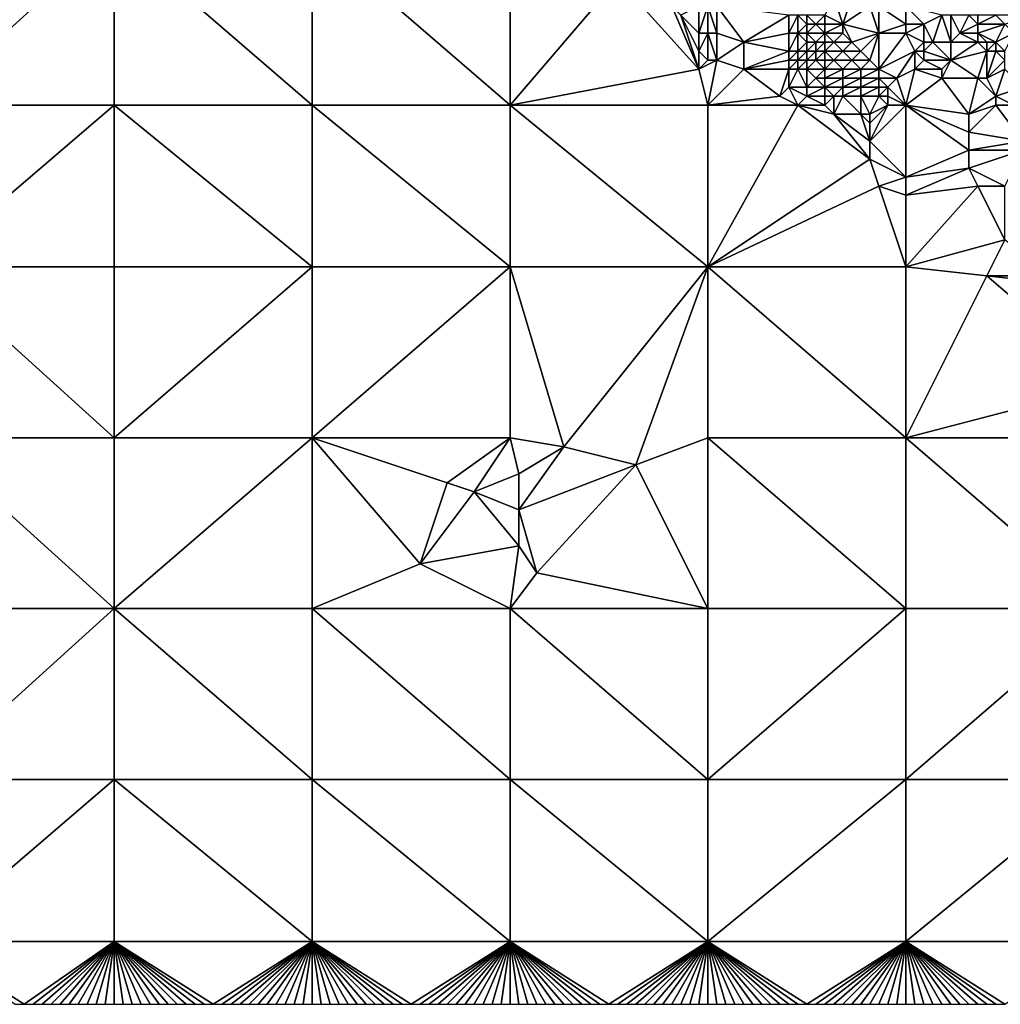
# Model space of a CAD drawing. Units: metres. Extents: x 78750 to 79375, y 347500 to 348000.
# Drawn here: x 78864 to 78972, y 347500 to 347610 of the extents above; entities that cross this region are included whole.
import ezdxf

# ---------------------------------------------------------------- set-up
doc = ezdxf.new("R2010")
doc.units = ezdxf.units.M
doc.layers.add('Terrain', color=15, linetype='Continuous')

msp = doc.modelspace()

# ---------------------------------------------------------------- linework, layer by layer
at = {"layer": 'Terrain'}
for points in [[(78853, 347619, 251.42), (78853, 347600, 251.36), (78874, 347619, 251.38), (78853, 347619, 251.42)], [(78874, 347619, 251.38), (78853, 347600, 251.36), (78874, 347600, 251.33), (78874, 347619, 251.38)], [(78896, 347600, 251.32), (78874, 347619, 251.38), (78874, 347600, 251.33), (78896, 347600, 251.32)], [(78896, 347619, 251.32), (78874, 347619, 251.38), (78896, 347600, 251.32), (78896, 347619, 251.32)], [(78896, 347619, 251.32), (78896, 347600, 251.32), (78918, 347600, 251.4), (78896, 347619, 251.32)], [(78918, 347619, 251.36), (78896, 347619, 251.32), (78918, 347600, 251.4), (78918, 347619, 251.36)], [(78930, 347614, 251.3), (78918, 347619, 251.36), (78918, 347600, 251.4), (78930, 347614, 251.3)], [(78939, 347604, 251.46), (78930, 347614, 251.3), (78918, 347600, 251.4), (78939, 347604, 251.46)], [(78939, 347604, 251.46), (78936, 347611, 251.2), (78930, 347614, 251.3), (78939, 347604, 251.46)], [(78955, 347609, 250.79), (78954, 347612, 251.23), (78953, 347610, 250.93), (78955, 347609, 250.79)], [(78955, 347609, 250.79), (78956, 347612, 251.39), (78954, 347612, 251.23), (78955, 347609, 250.79)], [(78955, 347609, 250.79), (78958, 347611, 251.42), (78956, 347612, 251.39), (78955, 347609, 250.79)], [(78939, 347604, 251.46), (78937, 347610, 251.37), (78936, 347611, 251.2), (78939, 347604, 251.46)], [(78939, 347608, 251.5), (78939, 347611, 251.12), (78937, 347610, 251.37), (78939, 347608, 251.5)], [(78939, 347604, 251.46), (78939, 347606, 251.48), (78937, 347610, 251.37), (78939, 347604, 251.46)], [(78939, 347606, 251.48), (78939, 347608, 251.5), (78937, 347610, 251.37), (78939, 347606, 251.48)], [(78940, 347608, 251.35), (78940, 347611, 251.21), (78939, 347608, 251.5), (78940, 347608, 251.35)], [(78939, 347608, 251.5), (78940, 347611, 251.21), (78939, 347611, 251.12), (78939, 347608, 251.5)], [(78940, 347608, 251.35), (78941, 347608, 251.16), (78940, 347611, 251.21), (78940, 347608, 251.35)], [(78940, 347611, 251.21), (78941, 347608, 251.16), (78941, 347611, 251.33), (78940, 347611, 251.21)], [(78944, 347607, 251.13), (78949, 347610, 251.18), (78941, 347611, 251.33), (78944, 347607, 251.13)], [(78944, 347607, 251.13), (78941, 347611, 251.33), (78941, 347608, 251.16), (78944, 347607, 251.13)], [(78944, 347607, 251.13), (78949, 347608, 251.13), (78949, 347610, 251.18), (78944, 347607, 251.13)], [(78950, 347608, 250.81), (78950, 347610, 250.88), (78949, 347608, 251.13), (78950, 347608, 250.81)], [(78949, 347608, 251.13), (78950, 347610, 250.88), (78949, 347610, 251.18), (78949, 347608, 251.13)], [(78950, 347608, 250.81), (78951, 347609, 250.52), (78950, 347610, 250.88), (78950, 347608, 250.81)], [(78951, 347609, 250.52), (78951, 347610, 250.86), (78950, 347610, 250.88), (78951, 347609, 250.52)], [(78952, 347609, 250.55), (78951, 347610, 250.86), (78951, 347609, 250.52), (78952, 347609, 250.55)], [(78952, 347609, 250.55), (78953, 347610, 250.93), (78951, 347610, 250.86), (78952, 347609, 250.55)], [(78953, 347609, 250.62), (78953, 347610, 250.93), (78952, 347609, 250.55), (78953, 347609, 250.62)], [(78955, 347609, 250.79), (78953, 347610, 250.93), (78953, 347609, 250.62), (78955, 347609, 250.79)], [(78959, 347608, 251.18), (78958, 347611, 251.42), (78955, 347609, 250.79), (78959, 347608, 251.18)], [(78959, 347608, 251.18), (78959, 347611, 251.65), (78958, 347611, 251.42), (78959, 347608, 251.18)], [(78959, 347608, 251.18), (78962, 347609, 252.12), (78959, 347611, 251.65), (78959, 347608, 251.18)], [(78962, 347609, 252.12), (78962, 347611, 252.36), (78959, 347611, 251.65), (78962, 347609, 252.12)], [(78962, 347609, 252.12), (78964, 347609, 251.97), (78962, 347611, 252.36), (78962, 347609, 252.12)], [(78962, 347611, 252.36), (78964, 347609, 251.97), (78966, 347610, 252.67), (78962, 347611, 252.36)], [(78965, 347607, 251.7), (78966, 347610, 252.67), (78964, 347609, 251.97), (78965, 347607, 251.7)], [(78967, 347607, 252.06), (78966, 347610, 252.67), (78965, 347607, 251.7), (78967, 347607, 252.06)], [(78967, 347607, 252.06), (78967, 347610, 252.68), (78966, 347610, 252.67), (78967, 347607, 252.06)], [(78967, 347607, 252.06), (78968, 347608, 252.61), (78967, 347610, 252.68), (78967, 347607, 252.06)], [(78968, 347608, 252.61), (78969, 347610, 252.67), (78967, 347610, 252.68), (78968, 347608, 252.61)], [(78968, 347608, 252.61), (78970, 347609, 252.64), (78969, 347610, 252.67), (78968, 347608, 252.61)], [(78970, 347609, 252.64), (78970, 347610, 252.6), (78969, 347610, 252.67), (78970, 347609, 252.64)], [(78973, 347609, 252.56), (78972, 347610, 252.54), (78970, 347609, 252.64), (78973, 347609, 252.56)], [(78970, 347609, 252.64), (78972, 347610, 252.54), (78970, 347610, 252.6), (78970, 347609, 252.64)], [(78973, 347609, 252.56), (78976, 347610, 251.92), (78972, 347610, 252.54), (78973, 347609, 252.56)], [(78951, 347608, 250.49), (78951, 347609, 250.52), (78950, 347608, 250.81), (78951, 347608, 250.49)], [(78953, 347608, 250.55), (78952, 347609, 250.55), (78951, 347608, 250.49), (78953, 347608, 250.55)], [(78951, 347608, 250.49), (78952, 347609, 250.55), (78951, 347609, 250.52), (78951, 347608, 250.49)], [(78953, 347608, 250.55), (78953, 347609, 250.62), (78952, 347609, 250.55), (78953, 347608, 250.55)], [(78955, 347608, 250.72), (78955, 347609, 250.79), (78953, 347608, 250.55), (78955, 347608, 250.72)], [(78953, 347608, 250.55), (78955, 347609, 250.79), (78953, 347609, 250.62), (78953, 347608, 250.55)], [(78956, 347607, 250.73), (78959, 347608, 251.18), (78955, 347609, 250.79), (78956, 347607, 250.73)], [(78956, 347607, 250.73), (78955, 347609, 250.79), (78955, 347608, 250.72), (78956, 347607, 250.73)], [(78962, 347608, 251.74), (78962, 347609, 252.12), (78959, 347608, 251.18), (78962, 347608, 251.74)], [(78962, 347608, 251.74), (78964, 347607, 251.42), (78964, 347609, 251.97), (78962, 347608, 251.74)], [(78962, 347608, 251.74), (78964, 347609, 251.97), (78962, 347609, 252.12), (78962, 347608, 251.74)], [(78965, 347607, 251.7), (78964, 347609, 251.97), (78964, 347607, 251.42), (78965, 347607, 251.7)], [(78970, 347608, 252.67), (78970, 347609, 252.64), (78968, 347608, 252.61), (78970, 347608, 252.67)], [(78972, 347607, 252.64), (78973, 347609, 252.56), (78970, 347608, 252.67), (78972, 347607, 252.64)], [(78970, 347608, 252.67), (78973, 347609, 252.56), (78970, 347609, 252.64), (78970, 347608, 252.67)], [(78972, 347607, 252.64), (78974, 347608, 252.55), (78973, 347609, 252.56), (78972, 347607, 252.64)], [(78940, 347605, 251.36), (78940, 347608, 251.35), (78939, 347606, 251.48), (78940, 347605, 251.36)], [(78939, 347606, 251.48), (78940, 347608, 251.35), (78939, 347608, 251.5), (78939, 347606, 251.48)], [(78940, 347605, 251.36), (78941, 347605, 251.2), (78940, 347608, 251.35), (78940, 347605, 251.36)], [(78940, 347608, 251.35), (78941, 347605, 251.2), (78941, 347608, 251.16), (78940, 347608, 251.35)], [(78941, 347605, 251.2), (78944, 347607, 251.13), (78941, 347608, 251.16), (78941, 347605, 251.2)], [(78949, 347606, 251.12), (78949, 347608, 251.13), (78944, 347607, 251.13), (78949, 347606, 251.12)], [(78950, 347606, 250.83), (78950, 347608, 250.81), (78949, 347606, 251.12), (78950, 347606, 250.83)], [(78949, 347606, 251.12), (78950, 347608, 250.81), (78949, 347608, 251.13), (78949, 347606, 251.12)], [(78950, 347606, 250.83), (78951, 347607, 250.49), (78950, 347608, 250.81), (78950, 347606, 250.83)], [(78951, 347607, 250.49), (78951, 347608, 250.49), (78950, 347608, 250.81), (78951, 347607, 250.49)], [(78952, 347607, 250.5), (78951, 347608, 250.49), (78951, 347607, 250.49), (78952, 347607, 250.5)], [(78952, 347607, 250.5), (78953, 347608, 250.55), (78951, 347608, 250.49), (78952, 347607, 250.5)], [(78953, 347607, 250.54), (78953, 347608, 250.55), (78952, 347607, 250.5), (78953, 347607, 250.54)], [(78954, 347607, 250.59), (78955, 347608, 250.72), (78953, 347608, 250.55), (78954, 347607, 250.59)], [(78954, 347607, 250.59), (78953, 347608, 250.55), (78953, 347607, 250.54), (78954, 347607, 250.59)], [(78956, 347607, 250.73), (78955, 347608, 250.72), (78954, 347607, 250.59), (78956, 347607, 250.73)], [(78957, 347606, 250.77), (78959, 347608, 251.18), (78956, 347607, 250.73), (78957, 347606, 250.77)], [(78958, 347605, 250.83), (78959, 347608, 251.18), (78957, 347606, 250.77), (78958, 347605, 250.83)], [(78959, 347604, 250.87), (78959, 347608, 251.18), (78958, 347605, 250.83), (78959, 347604, 250.87)], [(78959, 347604, 250.87), (78963, 347606, 251.27), (78962, 347608, 251.74), (78959, 347604, 250.87)], [(78959, 347604, 250.87), (78962, 347608, 251.74), (78959, 347608, 251.18), (78959, 347604, 250.87)], [(78962, 347608, 251.74), (78963, 347606, 251.27), (78964, 347607, 251.42), (78962, 347608, 251.74)], [(78970, 347607, 252.64), (78968, 347608, 252.61), (78967, 347607, 252.06), (78970, 347607, 252.64)], [(78970, 347607, 252.64), (78970, 347608, 252.67), (78968, 347608, 252.61), (78970, 347607, 252.64)], [(78972, 347607, 252.64), (78970, 347608, 252.67), (78971, 347607, 252.67), (78972, 347607, 252.64)], [(78971, 347607, 252.67), (78970, 347608, 252.67), (78970, 347607, 252.64), (78971, 347607, 252.67)], [(78973, 347606, 252.65), (78974, 347608, 252.55), (78972, 347607, 252.64), (78973, 347606, 252.65)], [(78944, 347604, 251.17), (78944, 347607, 251.13), (78941, 347605, 251.2), (78944, 347604, 251.17)], [(78944, 347604, 251.17), (78949, 347606, 251.12), (78944, 347607, 251.13), (78944, 347604, 251.17)], [(78951, 347606, 250.52), (78951, 347607, 250.49), (78950, 347606, 250.83), (78951, 347606, 250.52)], [(78952, 347606, 250.53), (78952, 347607, 250.5), (78951, 347606, 250.52), (78952, 347606, 250.53)], [(78951, 347606, 250.52), (78952, 347607, 250.5), (78951, 347607, 250.49), (78951, 347606, 250.52)], [(78953, 347606, 250.55), (78953, 347607, 250.54), (78952, 347606, 250.53), (78953, 347606, 250.55)], [(78952, 347606, 250.53), (78953, 347607, 250.54), (78952, 347607, 250.5), (78952, 347606, 250.53)], [(78955, 347606, 250.64), (78954, 347607, 250.59), (78953, 347606, 250.55), (78955, 347606, 250.64)], [(78953, 347606, 250.55), (78954, 347607, 250.59), (78953, 347607, 250.54), (78953, 347606, 250.55)], [(78955, 347606, 250.64), (78956, 347607, 250.73), (78954, 347607, 250.59), (78955, 347606, 250.64)], [(78957, 347606, 250.77), (78956, 347607, 250.73), (78955, 347606, 250.64), (78957, 347606, 250.77)], [(78964, 347606, 251.32), (78964, 347607, 251.42), (78963, 347606, 251.27), (78964, 347606, 251.32)], [(78967, 347605, 251.56), (78965, 347607, 251.7), (78964, 347606, 251.32), (78967, 347605, 251.56)], [(78964, 347606, 251.32), (78965, 347607, 251.7), (78964, 347607, 251.42), (78964, 347606, 251.32)], [(78967, 347605, 251.56), (78967, 347607, 252.06), (78965, 347607, 251.7), (78967, 347605, 251.56)], [(78967, 347605, 251.56), (78971, 347606, 252.6), (78970, 347607, 252.64), (78967, 347605, 251.56)], [(78967, 347605, 251.56), (78970, 347607, 252.64), (78967, 347607, 252.06), (78967, 347605, 251.56)], [(78971, 347606, 252.6), (78971, 347607, 252.67), (78970, 347607, 252.64), (78971, 347606, 252.6)], [(78972, 347606, 252.65), (78972, 347607, 252.64), (78971, 347606, 252.6), (78972, 347606, 252.65)], [(78971, 347606, 252.6), (78972, 347607, 252.64), (78971, 347607, 252.67), (78971, 347606, 252.6)], [(78973, 347606, 252.65), (78972, 347607, 252.64), (78972, 347606, 252.65), (78973, 347606, 252.65)], [(78939, 347604, 251.46), (78940, 347605, 251.36), (78939, 347606, 251.48), (78939, 347604, 251.46)], [(78944, 347604, 251.17), (78949, 347605, 251.13), (78949, 347606, 251.12), (78944, 347604, 251.17)], [(78950, 347605, 250.86), (78950, 347606, 250.83), (78949, 347605, 251.13), (78950, 347605, 250.86)], [(78949, 347605, 251.13), (78950, 347606, 250.83), (78949, 347606, 251.12), (78949, 347605, 251.13)], [(78951, 347605, 250.57), (78951, 347606, 250.52), (78950, 347605, 250.86), (78951, 347605, 250.57)], [(78950, 347605, 250.86), (78951, 347606, 250.52), (78950, 347606, 250.83), (78950, 347605, 250.86)], [(78952, 347605, 250.56), (78952, 347606, 250.53), (78951, 347605, 250.57), (78952, 347605, 250.56)], [(78951, 347605, 250.57), (78952, 347606, 250.53), (78951, 347606, 250.52), (78951, 347605, 250.57)], [(78953, 347605, 250.59), (78953, 347606, 250.55), (78952, 347605, 250.56), (78953, 347605, 250.59)], [(78952, 347605, 250.56), (78953, 347606, 250.55), (78952, 347606, 250.53), (78952, 347605, 250.56)], [(78954, 347605, 250.61), (78955, 347606, 250.64), (78953, 347606, 250.55), (78954, 347605, 250.61)], [(78954, 347605, 250.61), (78953, 347606, 250.55), (78953, 347605, 250.59), (78954, 347605, 250.61)], [(78956, 347605, 250.7), (78955, 347606, 250.64), (78954, 347605, 250.61), (78956, 347605, 250.7)], [(78956, 347605, 250.7), (78957, 347606, 250.77), (78955, 347606, 250.64), (78956, 347605, 250.7)], [(78958, 347605, 250.83), (78957, 347606, 250.77), (78956, 347605, 250.7), (78958, 347605, 250.83)], [(78961, 347603, 251.17), (78963, 347606, 251.27), (78959, 347604, 250.87), (78961, 347603, 251.17)], [(78961, 347603, 251.17), (78963, 347604, 251.16), (78963, 347606, 251.27), (78961, 347603, 251.17)], [(78963, 347604, 251.16), (78964, 347605, 251.25), (78963, 347606, 251.27), (78963, 347604, 251.16)], [(78964, 347605, 251.25), (78964, 347606, 251.32), (78963, 347606, 251.27), (78964, 347605, 251.25)], [(78967, 347605, 251.56), (78964, 347606, 251.32), (78964, 347605, 251.25), (78967, 347605, 251.56)], [(78970, 347603, 251.56), (78971, 347606, 252.6), (78967, 347605, 251.56), (78970, 347603, 251.56)], [(78971, 347603, 251.72), (78971, 347606, 252.6), (78970, 347603, 251.56), (78971, 347603, 251.72)], [(78971, 347603, 251.72), (78973, 347605, 252.63), (78972, 347606, 252.65), (78971, 347603, 251.72)], [(78971, 347603, 251.72), (78972, 347606, 252.65), (78971, 347606, 252.6), (78971, 347603, 251.72)], [(78973, 347605, 252.63), (78973, 347606, 252.65), (78972, 347606, 252.65), (78973, 347605, 252.63)], [(78940, 347600, 251.41), (78941, 347605, 251.2), (78939, 347604, 251.46), (78940, 347600, 251.41)], [(78939, 347604, 251.46), (78941, 347605, 251.2), (78940, 347605, 251.36), (78939, 347604, 251.46)], [(78940, 347600, 251.41), (78944, 347604, 251.17), (78941, 347605, 251.2), (78940, 347600, 251.41)], [(78949, 347604, 251.14), (78949, 347605, 251.13), (78944, 347604, 251.17), (78949, 347604, 251.14)], [(78950, 347604, 250.9), (78950, 347605, 250.86), (78949, 347604, 251.14), (78950, 347604, 250.9)], [(78949, 347604, 251.14), (78950, 347605, 250.86), (78949, 347605, 251.13), (78949, 347604, 251.14)], [(78951, 347604, 250.66), (78951, 347605, 250.57), (78950, 347604, 250.9), (78951, 347604, 250.66)], [(78950, 347604, 250.9), (78951, 347605, 250.57), (78950, 347605, 250.86), (78950, 347604, 250.9)], [(78953, 347604, 250.65), (78952, 347605, 250.56), (78951, 347604, 250.66), (78953, 347604, 250.65)], [(78951, 347604, 250.66), (78952, 347605, 250.56), (78951, 347605, 250.57), (78951, 347604, 250.66)], [(78953, 347604, 250.65), (78953, 347605, 250.59), (78952, 347605, 250.56), (78953, 347604, 250.65)], [(78955, 347604, 250.68), (78954, 347605, 250.61), (78953, 347604, 250.65), (78955, 347604, 250.68)], [(78953, 347604, 250.65), (78954, 347605, 250.61), (78953, 347605, 250.59), (78953, 347604, 250.65)], [(78955, 347604, 250.68), (78956, 347605, 250.7), (78954, 347605, 250.61), (78955, 347604, 250.68)], [(78957, 347604, 250.76), (78956, 347605, 250.7), (78955, 347604, 250.68), (78957, 347604, 250.76)], [(78957, 347604, 250.76), (78958, 347605, 250.83), (78956, 347605, 250.7), (78957, 347604, 250.76)], [(78959, 347604, 250.87), (78958, 347605, 250.83), (78957, 347604, 250.76), (78959, 347604, 250.87)], [(78966, 347604, 251.27), (78964, 347605, 251.25), (78963, 347604, 251.16), (78966, 347604, 251.27)], [(78966, 347604, 251.27), (78967, 347605, 251.56), (78964, 347605, 251.25), (78966, 347604, 251.27)], [(78970, 347603, 251.56), (78967, 347605, 251.56), (78966, 347603, 251.22), (78970, 347603, 251.56)], [(78966, 347603, 251.22), (78967, 347605, 251.56), (78966, 347604, 251.27), (78966, 347603, 251.22)], [(78971, 347603, 251.72), (78973, 347604, 252.5), (78973, 347605, 252.63), (78971, 347603, 251.72)], [(78940, 347600, 251.41), (78939, 347604, 251.46), (78918, 347600, 251.4), (78940, 347600, 251.41)], [(78940, 347600, 251.41), (78948, 347601, 251.23), (78944, 347604, 251.17), (78940, 347600, 251.41)], [(78948, 347601, 251.23), (78949, 347604, 251.14), (78944, 347604, 251.17), (78948, 347601, 251.23)], [(78948, 347601, 251.23), (78949, 347602, 251.19), (78949, 347604, 251.14), (78948, 347601, 251.23)], [(78951, 347602, 250.87), (78950, 347604, 250.9), (78949, 347602, 251.19), (78951, 347602, 250.87)], [(78949, 347602, 251.19), (78950, 347604, 250.9), (78949, 347604, 251.14), (78949, 347602, 251.19)], [(78951, 347602, 250.87), (78951, 347604, 250.66), (78950, 347604, 250.9), (78951, 347602, 250.87)], [(78951, 347602, 250.87), (78952, 347603, 250.73), (78951, 347604, 250.66), (78951, 347602, 250.87)], [(78952, 347603, 250.73), (78953, 347604, 250.65), (78951, 347604, 250.66), (78952, 347603, 250.73)], [(78953, 347603, 250.73), (78953, 347604, 250.65), (78952, 347603, 250.73), (78953, 347603, 250.73)], [(78955, 347603, 250.74), (78955, 347604, 250.68), (78953, 347603, 250.73), (78955, 347603, 250.74)], [(78953, 347603, 250.73), (78955, 347604, 250.68), (78953, 347604, 250.65), (78953, 347603, 250.73)], [(78957, 347603, 250.79), (78957, 347604, 250.76), (78955, 347603, 250.74), (78957, 347603, 250.79)], [(78955, 347603, 250.74), (78957, 347604, 250.76), (78955, 347604, 250.68), (78955, 347603, 250.74)], [(78959, 347603, 250.87), (78959, 347604, 250.87), (78957, 347603, 250.79), (78959, 347603, 250.87)], [(78957, 347603, 250.79), (78959, 347604, 250.87), (78957, 347604, 250.76), (78957, 347603, 250.79)], [(78961, 347603, 251.17), (78959, 347604, 250.87), (78959, 347603, 250.87), (78961, 347603, 251.17)], [(78962, 347600, 251.14), (78963, 347604, 251.16), (78961, 347603, 251.17), (78962, 347600, 251.14)], [(78962, 347600, 251.14), (78966, 347603, 251.22), (78963, 347604, 251.16), (78962, 347600, 251.14)], [(78966, 347603, 251.22), (78966, 347604, 251.27), (78963, 347604, 251.16), (78966, 347603, 251.22)], [(78972, 347601, 251.39), (78973, 347604, 252.5), (78971, 347603, 251.72), (78972, 347601, 251.39)], [(78972, 347601, 251.39), (78975, 347602, 252.35), (78973, 347604, 252.5), (78972, 347601, 251.39)], [(78953, 347602, 250.84), (78952, 347603, 250.73), (78951, 347602, 250.87), (78953, 347602, 250.84)], [(78953, 347602, 250.84), (78953, 347603, 250.73), (78952, 347603, 250.73), (78953, 347602, 250.84)], [(78955, 347602, 250.84), (78955, 347603, 250.74), (78953, 347602, 250.84), (78955, 347602, 250.84)], [(78953, 347602, 250.84), (78955, 347603, 250.74), (78953, 347603, 250.73), (78953, 347602, 250.84)], [(78957, 347602, 250.86), (78957, 347603, 250.79), (78955, 347602, 250.84), (78957, 347602, 250.86)], [(78955, 347602, 250.84), (78957, 347603, 250.79), (78955, 347603, 250.74), (78955, 347602, 250.84)], [(78959, 347602, 250.9), (78959, 347603, 250.87), (78957, 347602, 250.86), (78959, 347602, 250.9)], [(78957, 347602, 250.86), (78959, 347603, 250.87), (78957, 347603, 250.79), (78957, 347602, 250.86)], [(78960, 347602, 251.06), (78959, 347603, 250.87), (78959, 347602, 250.9), (78960, 347602, 251.06)], [(78960, 347602, 251.06), (78961, 347603, 251.17), (78959, 347603, 250.87), (78960, 347602, 251.06)], [(78962, 347600, 251.14), (78961, 347603, 251.17), (78960, 347602, 251.06), (78962, 347600, 251.14)], [(78962, 347600, 251.14), (78969, 347599, 251.07), (78966, 347603, 251.22), (78962, 347600, 251.14)], [(78970, 347603, 251.56), (78966, 347603, 251.22), (78969, 347599, 251.07), (78970, 347603, 251.56)], [(78972, 347601, 251.39), (78970, 347603, 251.56), (78969, 347599, 251.07), (78972, 347601, 251.39)], [(78972, 347601, 251.39), (78971, 347603, 251.72), (78970, 347603, 251.56), (78972, 347601, 251.39)], [(78950, 347600, 251.44), (78949, 347602, 251.19), (78948, 347601, 251.23), (78950, 347600, 251.44)], [(78950, 347600, 251.44), (78951, 347601, 250.99), (78949, 347602, 251.19), (78950, 347600, 251.44)], [(78951, 347601, 250.99), (78951, 347602, 250.87), (78949, 347602, 251.19), (78951, 347601, 250.99)], [(78953, 347601, 250.95), (78953, 347602, 250.84), (78951, 347601, 250.99), (78953, 347601, 250.95)], [(78951, 347601, 250.99), (78953, 347602, 250.84), (78951, 347602, 250.87), (78951, 347601, 250.99)], [(78954, 347601, 250.94), (78955, 347602, 250.84), (78953, 347602, 250.84), (78954, 347601, 250.94)], [(78954, 347601, 250.94), (78953, 347602, 250.84), (78953, 347601, 250.95), (78954, 347601, 250.94)], [(78955, 347601, 250.94), (78955, 347602, 250.84), (78954, 347601, 250.94), (78955, 347601, 250.94)], [(78957, 347601, 250.94), (78957, 347602, 250.86), (78955, 347601, 250.94), (78957, 347601, 250.94)], [(78955, 347601, 250.94), (78957, 347602, 250.86), (78955, 347602, 250.84), (78955, 347601, 250.94)], [(78959, 347601, 250.94), (78959, 347602, 250.9), (78957, 347601, 250.94), (78959, 347601, 250.94)], [(78957, 347601, 250.94), (78959, 347602, 250.9), (78957, 347602, 250.86), (78957, 347601, 250.94)], [(78960, 347601, 251.09), (78960, 347602, 251.06), (78959, 347601, 250.94), (78960, 347601, 251.09)], [(78959, 347601, 250.94), (78960, 347602, 251.06), (78959, 347602, 250.9), (78959, 347601, 250.94)], [(78962, 347600, 251.14), (78960, 347602, 251.06), (78960, 347601, 251.09), (78962, 347600, 251.14)], [(78974, 347600, 251.51), (78975, 347602, 252.35), (78972, 347601, 251.39), (78974, 347600, 251.51)], [(78940, 347600, 251.41), (78950, 347600, 251.44), (78948, 347601, 251.23), (78940, 347600, 251.41)], [(78953, 347600, 251.23), (78951, 347601, 250.99), (78950, 347600, 251.44), (78953, 347600, 251.23)], [(78953, 347600, 251.23), (78953, 347601, 250.95), (78951, 347601, 250.99), (78953, 347600, 251.23)], [(78953, 347600, 251.23), (78954, 347601, 250.94), (78953, 347601, 250.95), (78953, 347600, 251.23)], [(78953, 347600, 251.23), (78954, 347599, 251.38), (78954, 347601, 250.94), (78953, 347600, 251.23)], [(78955, 347601, 250.94), (78954, 347601, 250.94), (78954, 347599, 251.38), (78955, 347601, 250.94)], [(78955, 347601, 250.94), (78954, 347599, 251.38), (78957, 347599, 251.39), (78955, 347601, 250.94)], [(78957, 347601, 250.94), (78955, 347601, 250.94), (78957, 347599, 251.39), (78957, 347601, 250.94)], [(78959, 347601, 250.94), (78957, 347601, 250.94), (78958, 347599, 251.4), (78959, 347601, 250.94)], [(78957, 347601, 250.94), (78957, 347599, 251.39), (78958, 347599, 251.4), (78957, 347601, 250.94)], [(78960, 347600, 251.29), (78959, 347601, 250.94), (78958, 347599, 251.4), (78960, 347600, 251.29)], [(78960, 347600, 251.29), (78960, 347601, 251.09), (78959, 347601, 250.94), (78960, 347600, 251.29)], [(78962, 347600, 251.14), (78960, 347601, 251.09), (78960, 347600, 251.29), (78962, 347600, 251.14)], [(78972, 347600, 251.3), (78972, 347601, 251.39), (78969, 347599, 251.07), (78972, 347600, 251.3)], [(78974, 347600, 251.51), (78972, 347601, 251.39), (78972, 347600, 251.3), (78974, 347600, 251.51)], [(78853, 347600, 251.36), (78853, 347582, 251.35), (78874, 347600, 251.33), (78853, 347600, 251.36)], [(78874, 347600, 251.33), (78853, 347582, 251.35), (78874, 347582, 251.33), (78874, 347600, 251.33)], [(78874, 347600, 251.33), (78874, 347582, 251.33), (78896, 347582, 251.32), (78874, 347600, 251.33)], [(78896, 347600, 251.32), (78874, 347600, 251.33), (78896, 347582, 251.32), (78896, 347600, 251.32)], [(78896, 347600, 251.32), (78896, 347582, 251.32), (78918, 347582, 251.44), (78896, 347600, 251.32)], [(78918, 347600, 251.4), (78896, 347600, 251.32), (78918, 347582, 251.44), (78918, 347600, 251.4)], [(78918, 347600, 251.4), (78918, 347582, 251.44), (78940, 347582, 251.43), (78918, 347600, 251.4)], [(78940, 347600, 251.41), (78918, 347600, 251.4), (78940, 347582, 251.43), (78940, 347600, 251.41)], [(78940, 347600, 251.41), (78940, 347582, 251.43), (78950, 347600, 251.44), (78940, 347600, 251.41)], [(78950, 347600, 251.44), (78940, 347582, 251.43), (78958, 347594, 251.35), (78950, 347600, 251.44)], [(78953, 347600, 251.23), (78950, 347600, 251.44), (78954, 347599, 251.38), (78953, 347600, 251.23)], [(78950, 347600, 251.44), (78958, 347594, 251.35), (78954, 347599, 251.38), (78950, 347600, 251.44)], [(78958, 347594, 251.35), (78958, 347596, 251.37), (78954, 347599, 251.38), (78958, 347594, 251.35)], [(78958, 347596, 251.37), (78957, 347599, 251.39), (78954, 347599, 251.38), (78958, 347596, 251.37)], [(78958, 347596, 251.37), (78958, 347598, 251.38), (78957, 347599, 251.39), (78958, 347596, 251.37)], [(78958, 347598, 251.38), (78958, 347599, 251.4), (78957, 347599, 251.39), (78958, 347598, 251.38)], [(78962, 347600, 251.14), (78958, 347596, 251.37), (78962, 347592, 251.52), (78962, 347600, 251.14)], [(78962, 347600, 251.14), (78960, 347600, 251.29), (78958, 347596, 251.37), (78962, 347600, 251.14)], [(78960, 347600, 251.29), (78958, 347599, 251.4), (78958, 347598, 251.38), (78960, 347600, 251.29)], [(78960, 347600, 251.29), (78958, 347598, 251.38), (78958, 347596, 251.37), (78960, 347600, 251.29)], [(78962, 347600, 251.14), (78962, 347592, 251.52), (78969, 347595, 251.1), (78962, 347600, 251.14)], [(78962, 347600, 251.14), (78969, 347595, 251.1), (78969, 347597, 251.04), (78962, 347600, 251.14)], [(78962, 347600, 251.14), (78969, 347597, 251.04), (78969, 347599, 251.07), (78962, 347600, 251.14)], [(78972, 347600, 251.3), (78969, 347599, 251.07), (78969, 347597, 251.04), (78972, 347600, 251.3)], [(78972, 347600, 251.3), (78969, 347597, 251.04), (78975, 347596, 251.38), (78972, 347600, 251.3)], [(78974, 347600, 251.51), (78972, 347600, 251.3), (78975, 347596, 251.38), (78974, 347600, 251.51)], [(78969, 347595, 251.1), (78975, 347596, 251.38), (78969, 347597, 251.04), (78969, 347595, 251.1)], [(78962, 347592, 251.52), (78958, 347596, 251.37), (78958, 347594, 251.35), (78962, 347592, 251.52)], [(78975, 347595, 251.43), (78975, 347596, 251.38), (78969, 347595, 251.1), (78975, 347595, 251.43)], [(78962, 347592, 251.52), (78969, 347593, 251.19), (78969, 347595, 251.1), (78962, 347592, 251.52)], [(78973, 347591, 251.43), (78975, 347595, 251.43), (78969, 347593, 251.19), (78973, 347591, 251.43)], [(78969, 347593, 251.19), (78975, 347595, 251.43), (78969, 347595, 251.1), (78969, 347593, 251.19)], [(78940, 347582, 251.43), (78959, 347591, 251.34), (78958, 347594, 251.35), (78940, 347582, 251.43)], [(78959, 347591, 251.34), (78962, 347592, 251.52), (78958, 347594, 251.35), (78959, 347591, 251.34)], [(78962, 347590, 251.48), (78970, 347591, 251.33), (78969, 347593, 251.19), (78962, 347590, 251.48)], [(78962, 347590, 251.48), (78969, 347593, 251.19), (78962, 347592, 251.52), (78962, 347590, 251.48)], [(78973, 347591, 251.43), (78969, 347593, 251.19), (78970, 347591, 251.33), (78973, 347591, 251.43)], [(78962, 347590, 251.48), (78962, 347592, 251.52), (78959, 347591, 251.34), (78962, 347590, 251.48)], [(78940, 347582, 251.43), (78962, 347582, 251.43), (78959, 347591, 251.34), (78940, 347582, 251.43)], [(78962, 347582, 251.43), (78962, 347590, 251.48), (78959, 347591, 251.34), (78962, 347582, 251.43)], [(78962, 347582, 251.43), (78973, 347585, 251.38), (78970, 347591, 251.33), (78962, 347582, 251.43)], [(78962, 347582, 251.43), (78970, 347591, 251.33), (78962, 347590, 251.48), (78962, 347582, 251.43)], [(78973, 347585, 251.38), (78973, 347591, 251.43), (78970, 347591, 251.33), (78973, 347585, 251.38)], [(78962, 347582, 251.43), (78971, 347581, 251.52), (78973, 347585, 251.38), (78962, 347582, 251.43)], [(78978, 347581, 251.4), (78973, 347585, 251.38), (78971, 347581, 251.52), (78978, 347581, 251.4)], [(78853, 347563, 251.35), (78874, 347563, 251.34), (78853, 347582, 251.35), (78853, 347563, 251.35)], [(78874, 347563, 251.34), (78874, 347582, 251.33), (78853, 347582, 251.35), (78874, 347563, 251.34)], [(78896, 347563, 251.32), (78896, 347582, 251.32), (78874, 347563, 251.34), (78896, 347563, 251.32)], [(78896, 347582, 251.32), (78874, 347582, 251.33), (78874, 347563, 251.34), (78896, 347582, 251.32)], [(78896, 347563, 251.32), (78918, 347582, 251.44), (78896, 347582, 251.32), (78896, 347563, 251.32)], [(78918, 347563, 251.49), (78918, 347582, 251.44), (78896, 347563, 251.32), (78918, 347563, 251.49)], [(78924, 347562, 251.55), (78940, 347582, 251.43), (78918, 347582, 251.44), (78924, 347562, 251.55)], [(78924, 347562, 251.55), (78918, 347582, 251.44), (78918, 347563, 251.49), (78924, 347562, 251.55)], [(78932, 347560, 251.39), (78940, 347582, 251.43), (78924, 347562, 251.55), (78932, 347560, 251.39)], [(78932, 347560, 251.39), (78940, 347563, 251.39), (78940, 347582, 251.43), (78932, 347560, 251.39)], [(78940, 347563, 251.39), (78962, 347563, 251.49), (78940, 347582, 251.43), (78940, 347563, 251.39)], [(78962, 347563, 251.49), (78962, 347582, 251.43), (78940, 347582, 251.43), (78962, 347563, 251.49)], [(78962, 347563, 251.49), (78971, 347581, 251.52), (78962, 347582, 251.43), (78962, 347563, 251.49)], [(78962, 347563, 251.49), (78985, 347569, 251.5), (78971, 347581, 251.52), (78962, 347563, 251.49)], [(78980, 347580, 251.54), (78978, 347581, 251.4), (78971, 347581, 251.52), (78980, 347580, 251.54)], [(78985, 347569, 251.5), (78980, 347580, 251.54), (78971, 347581, 251.52), (78985, 347569, 251.5)], [(78962, 347563, 251.49), (78984, 347563, 251.51), (78985, 347569, 251.5), (78962, 347563, 251.49)], [(78853, 347544, 251.35), (78874, 347544, 251.34), (78853, 347563, 251.35), (78853, 347544, 251.35)], [(78874, 347544, 251.34), (78874, 347563, 251.34), (78853, 347563, 251.35), (78874, 347544, 251.34)], [(78896, 347544, 251.32), (78896, 347563, 251.32), (78874, 347544, 251.34), (78896, 347544, 251.32)], [(78896, 347563, 251.32), (78874, 347563, 251.34), (78874, 347544, 251.34), (78896, 347563, 251.32)], [(78908, 347549, 251.38), (78911, 347558, 251.42), (78896, 347563, 251.32), (78908, 347549, 251.38)], [(78908, 347549, 251.38), (78896, 347563, 251.32), (78896, 347544, 251.32), (78908, 347549, 251.38)], [(78911, 347558, 251.42), (78918, 347563, 251.49), (78896, 347563, 251.32), (78911, 347558, 251.42)], [(78914, 347557, 251.56), (78918, 347563, 251.49), (78911, 347558, 251.42), (78914, 347557, 251.56)], [(78919, 347559, 251.68), (78918, 347563, 251.49), (78914, 347557, 251.56), (78919, 347559, 251.68)], [(78919, 347559, 251.68), (78924, 347562, 251.55), (78918, 347563, 251.49), (78919, 347559, 251.68)], [(78940, 347544, 251.38), (78940, 347563, 251.39), (78932, 347560, 251.39), (78940, 347544, 251.38)], [(78940, 347544, 251.38), (78962, 347544, 251.53), (78940, 347563, 251.39), (78940, 347544, 251.38)], [(78962, 347544, 251.53), (78962, 347563, 251.49), (78940, 347563, 251.39), (78962, 347544, 251.53)], [(78962, 347544, 251.53), (78984, 347544, 251.42), (78962, 347563, 251.49), (78962, 347544, 251.53)], [(78962, 347563, 251.49), (78984, 347544, 251.42), (78984, 347563, 251.51), (78962, 347563, 251.49)], [(78919, 347555, 251.66), (78932, 347560, 251.39), (78924, 347562, 251.55), (78919, 347555, 251.66)], [(78919, 347555, 251.66), (78924, 347562, 251.55), (78919, 347559, 251.68), (78919, 347555, 251.66)], [(78921, 347548, 251.51), (78932, 347560, 251.39), (78919, 347555, 251.66), (78921, 347548, 251.51)], [(78940, 347544, 251.38), (78932, 347560, 251.39), (78921, 347548, 251.51), (78940, 347544, 251.38)], [(78919, 347555, 251.66), (78919, 347559, 251.68), (78914, 347557, 251.56), (78919, 347555, 251.66)], [(78908, 347549, 251.38), (78914, 347557, 251.56), (78911, 347558, 251.42), (78908, 347549, 251.38)], [(78919, 347551, 251.57), (78914, 347557, 251.56), (78908, 347549, 251.38), (78919, 347551, 251.57)], [(78919, 347551, 251.57), (78919, 347555, 251.66), (78914, 347557, 251.56), (78919, 347551, 251.57)], [(78921, 347548, 251.51), (78919, 347555, 251.66), (78919, 347551, 251.57), (78921, 347548, 251.51)], [(78919, 347551, 251.57), (78908, 347549, 251.38), (78918, 347544, 251.4), (78919, 347551, 251.57)], [(78921, 347548, 251.51), (78919, 347551, 251.57), (78918, 347544, 251.4), (78921, 347548, 251.51)], [(78918, 347544, 251.4), (78908, 347549, 251.38), (78896, 347544, 251.32), (78918, 347544, 251.4)], [(78940, 347544, 251.38), (78921, 347548, 251.51), (78918, 347544, 251.4), (78940, 347544, 251.38)], [(78853, 347544, 251.35), (78853, 347525, 251.35), (78874, 347544, 251.34), (78853, 347544, 251.35)], [(78874, 347544, 251.34), (78853, 347525, 251.35), (78874, 347525, 251.34), (78874, 347544, 251.34)], [(78896, 347525, 251.33), (78874, 347544, 251.34), (78874, 347525, 251.34), (78896, 347525, 251.33)], [(78896, 347544, 251.32), (78874, 347544, 251.34), (78896, 347525, 251.33), (78896, 347544, 251.32)], [(78896, 347544, 251.32), (78896, 347525, 251.33), (78918, 347525, 251.36), (78896, 347544, 251.32)], [(78918, 347544, 251.4), (78896, 347544, 251.32), (78918, 347525, 251.36), (78918, 347544, 251.4)], [(78940, 347525, 251.38), (78918, 347544, 251.4), (78918, 347525, 251.36), (78940, 347525, 251.38)], [(78940, 347544, 251.38), (78918, 347544, 251.4), (78940, 347525, 251.38), (78940, 347544, 251.38)], [(78940, 347544, 251.38), (78940, 347525, 251.38), (78962, 347544, 251.53), (78940, 347544, 251.38)], [(78962, 347544, 251.53), (78940, 347525, 251.38), (78962, 347525, 251.49), (78962, 347544, 251.53)], [(78962, 347525, 251.49), (78984, 347525, 251.41), (78984, 347544, 251.42), (78962, 347525, 251.49)], [(78962, 347544, 251.53), (78962, 347525, 251.49), (78984, 347544, 251.42), (78962, 347544, 251.53)], [(78853, 347525, 251.35), (78853, 347507, 251.4), (78874, 347525, 251.34), (78853, 347525, 251.35)], [(78874, 347525, 251.34), (78853, 347507, 251.4), (78874, 347507, 251.35), (78874, 347525, 251.34)], [(78896, 347507, 251.33), (78874, 347525, 251.34), (78874, 347507, 251.35), (78896, 347507, 251.33)], [(78896, 347525, 251.33), (78874, 347525, 251.34), (78896, 347507, 251.33), (78896, 347525, 251.33)], [(78896, 347525, 251.33), (78896, 347507, 251.33), (78918, 347507, 251.37), (78896, 347525, 251.33)], [(78918, 347525, 251.36), (78896, 347525, 251.33), (78918, 347507, 251.37), (78918, 347525, 251.36)], [(78918, 347525, 251.36), (78918, 347507, 251.37), (78940, 347507, 251.42), (78918, 347525, 251.36)], [(78940, 347525, 251.38), (78918, 347525, 251.36), (78940, 347507, 251.42), (78940, 347525, 251.38)], [(78940, 347525, 251.38), (78940, 347507, 251.42), (78962, 347525, 251.49), (78940, 347525, 251.38)], [(78962, 347525, 251.49), (78940, 347507, 251.42), (78962, 347507, 251.41), (78962, 347525, 251.49)], [(78962, 347525, 251.49), (78962, 347507, 251.41), (78984, 347525, 251.41), (78962, 347525, 251.49)], [(78984, 347525, 251.41), (78962, 347507, 251.41), (78984, 347507, 251.4), (78984, 347525, 251.41)], [(78863, 347500, 251.39), (78864, 347500, 251.39), (78853, 347507, 251.4), (78863, 347500, 251.39)], [(78864, 347500, 251.39), (78874, 347507, 251.35), (78853, 347507, 251.4), (78864, 347500, 251.39)], [(78864, 347500, 251.39), (78865, 347500, 251.38), (78874, 347507, 251.35), (78864, 347500, 251.39)], [(78865, 347500, 251.38), (78866, 347500, 251.38), (78874, 347507, 251.35), (78865, 347500, 251.38)], [(78866, 347500, 251.38), (78867, 347500, 251.38), (78874, 347507, 251.35), (78866, 347500, 251.38)], [(78867, 347500, 251.38), (78868, 347500, 251.38), (78874, 347507, 251.35), (78867, 347500, 251.38)], [(78868, 347500, 251.38), (78869, 347500, 251.37), (78874, 347507, 251.35), (78868, 347500, 251.38)], [(78869, 347500, 251.37), (78870, 347500, 251.37), (78874, 347507, 251.35), (78869, 347500, 251.37)], [(78870, 347500, 251.37), (78871, 347500, 251.36), (78874, 347507, 251.35), (78870, 347500, 251.37)], [(78871, 347500, 251.36), (78872, 347500, 251.36), (78874, 347507, 251.35), (78871, 347500, 251.36)], [(78872, 347500, 251.36), (78873, 347500, 251.36), (78874, 347507, 251.35), (78872, 347500, 251.36)], [(78873, 347500, 251.36), (78874, 347500, 251.36), (78874, 347507, 251.35), (78873, 347500, 251.36)], [(78875, 347500, 251.35), (78876, 347500, 251.35), (78874, 347507, 251.35), (78875, 347500, 251.35)], [(78875, 347500, 251.35), (78874, 347507, 251.35), (78874, 347500, 251.36), (78875, 347500, 251.35)], [(78876, 347500, 251.35), (78877, 347500, 251.35), (78874, 347507, 251.35), (78876, 347500, 251.35)], [(78877, 347500, 251.35), (78878, 347500, 251.35), (78874, 347507, 251.35), (78877, 347500, 251.35)], [(78878, 347500, 251.35), (78879, 347500, 251.35), (78874, 347507, 251.35), (78878, 347500, 251.35)], [(78879, 347500, 251.35), (78880, 347500, 251.34), (78874, 347507, 251.35), (78879, 347500, 251.35)], [(78880, 347500, 251.34), (78881, 347500, 251.34), (78874, 347507, 251.35), (78880, 347500, 251.34)], [(78881, 347500, 251.34), (78882, 347500, 251.33), (78874, 347507, 251.35), (78881, 347500, 251.34)], [(78882, 347500, 251.33), (78883, 347500, 251.33), (78874, 347507, 251.35), (78882, 347500, 251.33)], [(78883, 347500, 251.33), (78884, 347500, 251.33), (78874, 347507, 251.35), (78883, 347500, 251.33)], [(78884, 347500, 251.33), (78885, 347500, 251.33), (78874, 347507, 251.35), (78884, 347500, 251.33)], [(78885, 347500, 251.33), (78896, 347507, 251.33), (78874, 347507, 251.35), (78885, 347500, 251.33)], [(78885, 347500, 251.33), (78886, 347500, 251.33), (78896, 347507, 251.33), (78885, 347500, 251.33)], [(78886, 347500, 251.33), (78887, 347500, 251.33), (78896, 347507, 251.33), (78886, 347500, 251.33)], [(78887, 347500, 251.33), (78888, 347500, 251.33), (78896, 347507, 251.33), (78887, 347500, 251.33)], [(78888, 347500, 251.33), (78889, 347500, 251.33), (78896, 347507, 251.33), (78888, 347500, 251.33)], [(78889, 347500, 251.33), (78890, 347500, 251.33), (78896, 347507, 251.33), (78889, 347500, 251.33)], [(78890, 347500, 251.33), (78891, 347500, 251.32), (78896, 347507, 251.33), (78890, 347500, 251.33)], [(78891, 347500, 251.32), (78892, 347500, 251.33), (78896, 347507, 251.33), (78891, 347500, 251.32)], [(78892, 347500, 251.33), (78893, 347500, 251.33), (78896, 347507, 251.33), (78892, 347500, 251.33)], [(78893, 347500, 251.33), (78894, 347500, 251.33), (78896, 347507, 251.33), (78893, 347500, 251.33)], [(78894, 347500, 251.33), (78895, 347500, 251.33), (78896, 347507, 251.33), (78894, 347500, 251.33)], [(78895, 347500, 251.33), (78896, 347500, 251.33), (78896, 347507, 251.33), (78895, 347500, 251.33)], [(78897, 347500, 251.34), (78898, 347500, 251.34), (78896, 347507, 251.33), (78897, 347500, 251.34)], [(78897, 347500, 251.34), (78896, 347507, 251.33), (78896, 347500, 251.33), (78897, 347500, 251.34)], [(78898, 347500, 251.34), (78899, 347500, 251.34), (78896, 347507, 251.33), (78898, 347500, 251.34)], [(78899, 347500, 251.34), (78900, 347500, 251.34), (78896, 347507, 251.33), (78899, 347500, 251.34)], [(78900, 347500, 251.34), (78901, 347500, 251.33), (78896, 347507, 251.33), (78900, 347500, 251.34)], [(78901, 347500, 251.33), (78902, 347500, 251.34), (78896, 347507, 251.33), (78901, 347500, 251.33)], [(78902, 347500, 251.34), (78903, 347500, 251.34), (78896, 347507, 251.33), (78902, 347500, 251.34)], [(78903, 347500, 251.34), (78904, 347500, 251.34), (78896, 347507, 251.33), (78903, 347500, 251.34)], [(78904, 347500, 251.34), (78905, 347500, 251.34), (78896, 347507, 251.33), (78904, 347500, 251.34)], [(78905, 347500, 251.34), (78906, 347500, 251.34), (78896, 347507, 251.33), (78905, 347500, 251.34)], [(78906, 347500, 251.34), (78907, 347500, 251.34), (78896, 347507, 251.33), (78906, 347500, 251.34)], [(78907, 347500, 251.34), (78918, 347507, 251.37), (78896, 347507, 251.33), (78907, 347500, 251.34)], [(78907, 347500, 251.34), (78908, 347500, 251.35), (78918, 347507, 251.37), (78907, 347500, 251.34)], [(78908, 347500, 251.35), (78909, 347500, 251.35), (78918, 347507, 251.37), (78908, 347500, 251.35)], [(78909, 347500, 251.35), (78910, 347500, 251.35), (78918, 347507, 251.37), (78909, 347500, 251.35)], [(78910, 347500, 251.35), (78911, 347500, 251.36), (78918, 347507, 251.37), (78910, 347500, 251.35)], [(78911, 347500, 251.36), (78912, 347500, 251.36), (78918, 347507, 251.37), (78911, 347500, 251.36)], [(78912, 347500, 251.36), (78913, 347500, 251.36), (78918, 347507, 251.37), (78912, 347500, 251.36)], [(78913, 347500, 251.36), (78914, 347500, 251.36), (78918, 347507, 251.37), (78913, 347500, 251.36)], [(78914, 347500, 251.36), (78915, 347500, 251.36), (78918, 347507, 251.37), (78914, 347500, 251.36)], [(78915, 347500, 251.36), (78916, 347500, 251.36), (78918, 347507, 251.37), (78915, 347500, 251.36)], [(78916, 347500, 251.36), (78917, 347500, 251.36), (78918, 347507, 251.37), (78916, 347500, 251.36)], [(78917, 347500, 251.36), (78918, 347500, 251.36), (78918, 347507, 251.37), (78917, 347500, 251.36)], [(78919, 347500, 251.37), (78920, 347500, 251.36), (78918, 347507, 251.37), (78919, 347500, 251.37)], [(78919, 347500, 251.37), (78918, 347507, 251.37), (78918, 347500, 251.36), (78919, 347500, 251.37)], [(78920, 347500, 251.36), (78921, 347500, 251.35), (78918, 347507, 251.37), (78920, 347500, 251.36)], [(78921, 347500, 251.35), (78922, 347500, 251.36), (78918, 347507, 251.37), (78921, 347500, 251.35)], [(78922, 347500, 251.36), (78923, 347500, 251.36), (78918, 347507, 251.37), (78922, 347500, 251.36)], [(78923, 347500, 251.36), (78924, 347500, 251.36), (78918, 347507, 251.37), (78923, 347500, 251.36)], [(78924, 347500, 251.36), (78925, 347500, 251.37), (78918, 347507, 251.37), (78924, 347500, 251.36)], [(78925, 347500, 251.37), (78926, 347500, 251.37), (78918, 347507, 251.37), (78925, 347500, 251.37)], [(78926, 347500, 251.37), (78927, 347500, 251.38), (78918, 347507, 251.37), (78926, 347500, 251.37)], [(78927, 347500, 251.38), (78928, 347500, 251.38), (78918, 347507, 251.37), (78927, 347500, 251.38)], [(78928, 347500, 251.38), (78929, 347500, 251.38), (78918, 347507, 251.37), (78928, 347500, 251.38)], [(78929, 347500, 251.38), (78940, 347507, 251.42), (78918, 347507, 251.37), (78929, 347500, 251.38)], [(78929, 347500, 251.38), (78930, 347500, 251.38), (78940, 347507, 251.42), (78929, 347500, 251.38)], [(78930, 347500, 251.38), (78931, 347500, 251.38), (78940, 347507, 251.42), (78930, 347500, 251.38)], [(78931, 347500, 251.38), (78932, 347500, 251.39), (78940, 347507, 251.42), (78931, 347500, 251.38)], [(78932, 347500, 251.39), (78933, 347500, 251.4), (78940, 347507, 251.42), (78932, 347500, 251.39)], [(78933, 347500, 251.4), (78934, 347500, 251.4), (78940, 347507, 251.42), (78933, 347500, 251.4)], [(78934, 347500, 251.4), (78935, 347500, 251.41), (78940, 347507, 251.42), (78934, 347500, 251.4)], [(78935, 347500, 251.41), (78936, 347500, 251.41), (78940, 347507, 251.42), (78935, 347500, 251.41)], [(78936, 347500, 251.41), (78937, 347500, 251.42), (78940, 347507, 251.42), (78936, 347500, 251.41)], [(78937, 347500, 251.42), (78938, 347500, 251.42), (78940, 347507, 251.42), (78937, 347500, 251.42)], [(78938, 347500, 251.42), (78939, 347500, 251.43), (78940, 347507, 251.42), (78938, 347500, 251.42)], [(78939, 347500, 251.43), (78940, 347500, 251.44), (78940, 347507, 251.42), (78939, 347500, 251.43)], [(78940, 347500, 251.44), (78941, 347500, 251.44), (78940, 347507, 251.42), (78940, 347500, 251.44)], [(78941, 347500, 251.44), (78942, 347500, 251.44), (78940, 347507, 251.42), (78941, 347500, 251.44)], [(78942, 347500, 251.44), (78943, 347500, 251.45), (78940, 347507, 251.42), (78942, 347500, 251.44)], [(78943, 347500, 251.45), (78944, 347500, 251.45), (78940, 347507, 251.42), (78943, 347500, 251.45)], [(78944, 347500, 251.45), (78945, 347500, 251.45), (78940, 347507, 251.42), (78944, 347500, 251.45)], [(78945, 347500, 251.45), (78946, 347500, 251.45), (78940, 347507, 251.42), (78945, 347500, 251.45)], [(78946, 347500, 251.45), (78947, 347500, 251.47), (78940, 347507, 251.42), (78946, 347500, 251.45)], [(78947, 347500, 251.47), (78948, 347500, 251.47), (78940, 347507, 251.42), (78947, 347500, 251.47)], [(78948, 347500, 251.47), (78949, 347500, 251.47), (78940, 347507, 251.42), (78948, 347500, 251.47)], [(78949, 347500, 251.47), (78950, 347500, 251.48), (78940, 347507, 251.42), (78949, 347500, 251.47)], [(78950, 347500, 251.48), (78951, 347500, 251.48), (78940, 347507, 251.42), (78950, 347500, 251.48)], [(78951, 347500, 251.48), (78962, 347507, 251.41), (78940, 347507, 251.42), (78951, 347500, 251.48)], [(78951, 347500, 251.48), (78952, 347500, 251.48), (78962, 347507, 251.41), (78951, 347500, 251.48)], [(78952, 347500, 251.48), (78953, 347500, 251.48), (78962, 347507, 251.41), (78952, 347500, 251.48)], [(78953, 347500, 251.48), (78954, 347500, 251.48), (78962, 347507, 251.41), (78953, 347500, 251.48)], [(78954, 347500, 251.48), (78955, 347500, 251.48), (78962, 347507, 251.41), (78954, 347500, 251.48)], [(78955, 347500, 251.48), (78956, 347500, 251.48), (78962, 347507, 251.41), (78955, 347500, 251.48)], [(78956, 347500, 251.48), (78957, 347500, 251.49), (78962, 347507, 251.41), (78956, 347500, 251.48)], [(78957, 347500, 251.49), (78958, 347500, 251.49), (78962, 347507, 251.41), (78957, 347500, 251.49)], [(78958, 347500, 251.49), (78959, 347500, 251.49), (78962, 347507, 251.41), (78958, 347500, 251.49)], [(78959, 347500, 251.49), (78960, 347500, 251.48), (78962, 347507, 251.41), (78959, 347500, 251.49)], [(78960, 347500, 251.48), (78961, 347500, 251.48), (78962, 347507, 251.41), (78960, 347500, 251.48)], [(78961, 347500, 251.48), (78962, 347500, 251.48), (78962, 347507, 251.41), (78961, 347500, 251.48)], [(78962, 347500, 251.48), (78963, 347500, 251.48), (78962, 347507, 251.41), (78962, 347500, 251.48)], [(78962, 347507, 251.41), (78963, 347500, 251.48), (78964, 347500, 251.48), (78962, 347507, 251.41)], [(78962, 347507, 251.41), (78964, 347500, 251.48), (78965, 347500, 251.48), (78962, 347507, 251.41)], [(78962, 347507, 251.41), (78965, 347500, 251.48), (78966, 347500, 251.48), (78962, 347507, 251.41)], [(78962, 347507, 251.41), (78966, 347500, 251.48), (78967, 347500, 251.48), (78962, 347507, 251.41)], [(78962, 347507, 251.41), (78967, 347500, 251.48), (78968, 347500, 251.48), (78962, 347507, 251.41)], [(78962, 347507, 251.41), (78968, 347500, 251.48), (78969, 347500, 251.48), (78962, 347507, 251.41)], [(78962, 347507, 251.41), (78969, 347500, 251.48), (78970, 347500, 251.47), (78962, 347507, 251.41)], [(78962, 347507, 251.41), (78970, 347500, 251.47), (78971, 347500, 251.43), (78962, 347507, 251.41)], [(78962, 347507, 251.41), (78971, 347500, 251.43), (78972, 347500, 251.43), (78962, 347507, 251.41)], [(78962, 347507, 251.41), (78972, 347500, 251.43), (78973, 347500, 251.42), (78962, 347507, 251.41)], [(78962, 347507, 251.41), (78973, 347500, 251.42), (78984, 347507, 251.4), (78962, 347507, 251.41)]]:
    msp.add_3dface(points, dxfattribs=at)

doc.saveas('drawing.dxf')
